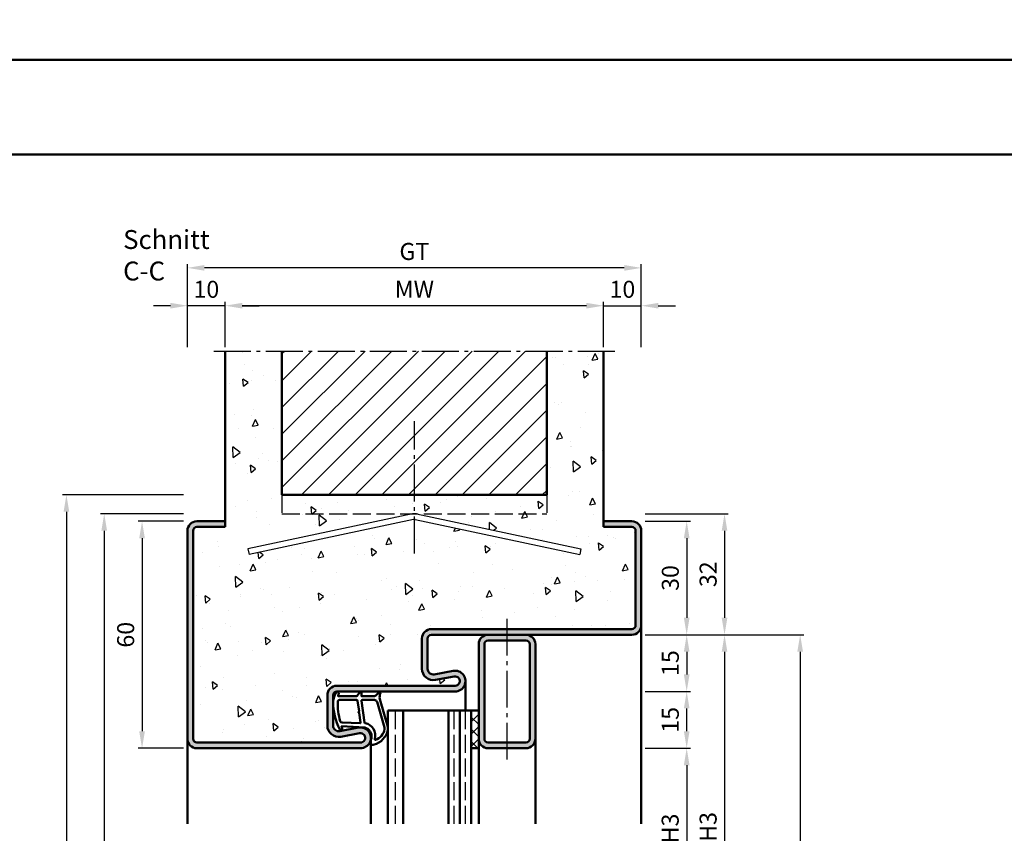
# Model space of a CAD drawing. Units: millimetres. Extents: x 0 to 2100, y -26 to 1485.
# Drawn here: x 1568 to 1828, y 538 to 753 of the extents above; entities that cross this region are included whole.
import ezdxf

# ---------------------------------------------------------------- set-up
doc = ezdxf.new("R2010")
doc.units = ezdxf.units.MM
doc.linetypes.add('AM_DIN_F_W050', pattern=[6.25, 4.75, -1.5])
doc.linetypes.add('AM_DIN_G_W050', pattern=[13.75, 9.75, -1.5, 1, -1.5])
for name, color, linetype, lineweight in [('AM_0', 7, 'Continuous', 50), ('AM_1', 14, 'Continuous', 50), ('AM_3', 6, 'AM_DIN_F_W050', 25), ('AM_5', 3, 'Continuous', 25), ('AM_7', 4, 'AM_DIN_G_W050', 25), ('AM_8', 1, 'Continuous', 25), ('AM_BOR', 7, 'Continuous', 50)]:
    doc.layers.add(name, color=color, linetype=linetype, lineweight=lineweight)
doc.layers.add('AM_12', color=7, linetype='Continuous', lineweight=50, plot=False)
doc.styles.get("Standard").update_dxf_attribs({"font": 'ISOCP.SHX'})
doc.dimstyles.new('AM_DIN$0', dxfattribs={"dimtxt": 5, "dimasz": 5, "dimexe": 1, "dimexo": 1, "dimgap": 1.5, "dimtad": 1, "dimdec": 1, "dimdsep": 46, "dimtxsty": 'Standard', "dimcen": 0, "dimclrd": 256, "dimclre": 256, "dimclrt": 2, "dimadec": 0, "dimazin": 2, "dimtp": 0.1, "dimtm": 0.1, "dimtfac": 0.71, "dimtdec": 1, "dimtmove": 0, "dimatfit": 3, "dimfxl": 0, "dimlwd": -1, "dimlwe": -1, "dimarcsym": 0})

# ---------------------------------------------------------------- blocks, each defined once
blk = doc.blocks.new('DIN_A3_BOS')
at = {"layer": 'AM_12'}
blk.add_lwpolyline([(0, 0), (420, 0), (420, 297), (0, 297)], close=True, dxfattribs=at)
at = {"layer": 'AM_BOR'}
blk.add_lwpolyline([(20, 10), (410, 10), (410, 287), (20, 287)], close=True, dxfattribs=at)
blk = doc.blocks.new('*D55')
at = {"layer": 'AM_5', "linetype": 'ByBlock'}
for p, q in [((1622.000000423, 666.499998524152), (1622.000000423, 678.499998524152)), ((1717.500000423, 677.499998524152), (1626.500000423, 677.499998524152)), ((1722.000000423, 666.499998524152), (1722.000000423, 678.499998524152))]:
    blk.add_line(p, q, dxfattribs=at)
at = {"layer": 'AM_5'}
for points in [[(1626.500000423, 678.249998524152), (1626.500000423, 676.749998524152), (1622.000000423, 677.499998524152)], [(1717.500000423, 678.249998524152), (1717.500000423, 676.749998524152), (1722.000000423, 677.499998524152)]]:
    blk.add_solid(points, dxfattribs=at)
at = {"layer": 'Defpoints', "color": 0}
for p in [(1622.000000423, 677.499998524152), (1622.000000423, 665.499998524152), (1722.000000423, 665.499998524152)]:
    blk.add_point(p, dxfattribs=at)
at = {"layer": 'AM_5', "color": 2, "insert": (1672.000000423, 681.249998524152), "char_height": 4.5, "attachment_point": 5}
blk.add_mtext('MW', dxfattribs=at)
blk = doc.blocks.new('*D56')
at = {"layer": 'AM_5', "linetype": 'ByBlock'}
for p, q in [((1717.500000423, 677.4999985241516), (1713.000000423, 677.4999985241516)), ((1722.000000423, 666.499998524152), (1722.000000423, 678.4999985241516)), ((1722.000000423, 677.4999985241516), (1732.000000423, 677.4999985241516)), ((1732.000000423, 666.499998524152), (1732.000000423, 678.4999985241516)), ((1736.500000423, 677.4999985241516), (1741.000000423, 677.4999985241516))]:
    blk.add_line(p, q, dxfattribs=at)
at = {"layer": 'AM_5'}
for points in [[(1717.500000423, 678.2499985241516), (1717.500000423, 676.7499985241516), (1722.000000423, 677.4999985241516)], [(1736.500000423, 678.2499985241516), (1736.500000423, 676.7499985241516), (1732.000000423, 677.4999985241516)]]:
    blk.add_solid(points, dxfattribs=at)
at = {"layer": 'Defpoints', "color": 0}
for p in [(1732.000000423, 677.4999985241516), (1722.000000423, 665.499998524152), (1732.000000423, 665.499998524152)]:
    blk.add_point(p, dxfattribs=at)
at = {"layer": 'AM_5', "color": 2, "insert": (1727.000000423, 681.2499985241516), "char_height": 4.5, "attachment_point": 5}
blk.add_mtext('10', dxfattribs=at)
blk = doc.blocks.new('*D57')
at = {"layer": 'AM_5', "linetype": 'ByBlock'}
for p, q in [((1607.500000423, 677.499998524152), (1603.000000423, 677.499998524152)), ((1612.000000423, 666.4999985241525), (1612.000000423, 678.499998524152)), ((1622.000000423, 677.499998524152), (1612.000000423, 677.499998524152)), ((1622.000000423, 666.499998524152), (1622.000000423, 678.499998524152)), ((1626.500000423, 677.499998524152), (1631.000000423, 677.499998524152))]:
    blk.add_line(p, q, dxfattribs=at)
at = {"layer": 'AM_5'}
for points in [[(1607.500000423, 678.249998524152), (1607.500000423, 676.749998524152), (1612.000000423, 677.499998524152)], [(1626.500000423, 678.249998524152), (1626.500000423, 676.749998524152), (1622.000000423, 677.499998524152)]]:
    blk.add_solid(points, dxfattribs=at)
at = {"layer": 'Defpoints', "color": 0}
for p in [(1612.000000423, 677.499998524152), (1612.000000423, 665.4999985241525), (1622.000000423, 665.499998524152)]:
    blk.add_point(p, dxfattribs=at)
at = {"layer": 'AM_5', "color": 2, "insert": (1617.000000423, 681.249998524152), "char_height": 4.5, "attachment_point": 5}
blk.add_mtext('10', dxfattribs=at)
blk = doc.blocks.new('*D58')
at = {"layer": 'AM_5', "linetype": 'ByBlock'}
for p, q in [((1612.000000423, 666.4999985241525), (1612.000000423, 688.4999985241516)), ((1727.500000423, 687.4999985241516), (1616.500000423, 687.4999985241516)), ((1732.000000423, 666.499998524152), (1732.000000423, 688.4999985241516))]:
    blk.add_line(p, q, dxfattribs=at)
at = {"layer": 'AM_5'}
for points in [[(1616.500000423, 688.2499985241516), (1616.500000423, 686.7499985241516), (1612.000000423, 687.4999985241516)], [(1727.500000423, 688.2499985241516), (1727.500000423, 686.7499985241516), (1732.000000423, 687.4999985241516)]]:
    blk.add_solid(points, dxfattribs=at)
at = {"layer": 'Defpoints', "color": 0}
for p in [(1612.000000423, 687.4999985241516), (1612.000000423, 665.4999985241525), (1732.000000423, 665.499998524152)]:
    blk.add_point(p, dxfattribs=at)
at = {"layer": 'AM_5', "color": 2, "insert": (1672.000000423, 691.2579936529864), "char_height": 4.5, "attachment_point": 5}
blk.add_mtext('GT', dxfattribs=at)
blk = doc.blocks.new('*D59')
at = {"layer": 'AM_5', "linetype": 'ByBlock'}
for p, q in [((1611.000000423, 620.499998524152), (1599.000000423, 620.499998524152)), ((1600.000000423, 615.999998524152), (1600.000000423, 564.999998524152)), ((1611.000000423, 560.499998524152), (1599.000000423, 560.499998524152))]:
    blk.add_line(p, q, dxfattribs=at)
at = {"layer": 'AM_5'}
for points in [[(1599.250000423, 615.999998524152), (1600.750000423, 615.999998524152), (1600.000000423, 620.499998524152)], [(1599.250000423, 564.999998524152), (1600.750000423, 564.999998524152), (1600.000000423, 560.499998524152)]]:
    blk.add_solid(points, dxfattribs=at)
at = {"layer": 'Defpoints', "color": 0}
for p in [(1612.000000423, 620.499998524152), (1600.000000423, 560.499998524152), (1612.000000423, 560.499998524152)]:
    blk.add_point(p, dxfattribs=at)
at = {"layer": 'AM_5', "color": 2, "insert": (1596.250000422999, 590.4999985241523), "char_height": 4.5, "attachment_point": 5, "rotation": 90}
blk.add_mtext('60', dxfattribs=at)
blk = doc.blocks.new('*D337')
at = {"layer": 'AM_5', "linetype": 'ByBlock'}
for p, q in [((1733.000000423, 620.4999985241521), (1745.000000423, 620.4999985241521)), ((1744.000000423, 615.9999985241521), (1744.000000423, 594.9999985241521)), ((1733.000000423, 590.4999985241521), (1745.000000423, 590.4999985241521))]:
    blk.add_line(p, q, dxfattribs=at)
at = {"layer": 'AM_5'}
for points in [[(1743.250000423, 615.9999985241521), (1744.750000423, 615.9999985241521), (1744.000000423, 620.4999985241521)], [(1743.250000423, 594.9999985241521), (1744.750000423, 594.9999985241521), (1744.000000423, 590.4999985241521)]]:
    blk.add_solid(points, dxfattribs=at)
at = {"layer": 'Defpoints', "color": 0}
for p in [(1732.000000423, 620.4999985241521), (1732.000000423, 590.4999985241521), (1744.000000423, 590.4999985241521)]:
    blk.add_point(p, dxfattribs=at)
at = {"layer": 'AM_5', "color": 2, "insert": (1740.250000422999, 605.4999985241524), "char_height": 4.5, "attachment_point": 5, "rotation": 90}
blk.add_mtext('30', dxfattribs=at)
blk = doc.blocks.new('*D338')
at = {"layer": 'AM_5', "linetype": 'ByBlock'}
for p, q in [((1733.000000423, 590.4999985241521), (1745.000000423, 590.4999985241521)), ((1744.000000423, 585.9999985241521), (1744.000000423, 579.9999985241521)), ((1733.000000423, 575.4999985241521), (1745.000000423, 575.4999985241521))]:
    blk.add_line(p, q, dxfattribs=at)
at = {"layer": 'AM_5'}
for points in [[(1743.250000423, 585.9999985241521), (1744.750000423, 585.9999985241521), (1744.000000423, 590.4999985241521)], [(1743.250000423, 579.9999985241521), (1744.750000423, 579.9999985241521), (1744.000000423, 575.4999985241521)]]:
    blk.add_solid(points, dxfattribs=at)
at = {"layer": 'Defpoints', "color": 0}
for p in [(1732.000000423, 590.4999985241521), (1732.000000423, 575.4999985241521), (1744.000000423, 575.4999985241521)]:
    blk.add_point(p, dxfattribs=at)
at = {"layer": 'AM_5', "color": 2, "insert": (1740.250000422999, 582.9999985241524), "char_height": 4.5, "attachment_point": 5, "rotation": 90}
blk.add_mtext('15', dxfattribs=at)
blk = doc.blocks.new('*D339')
at = {"layer": 'AM_5', "linetype": 'ByBlock'}
for p, q in [((1733.000000423, 575.4999985241521), (1745.000000423, 575.4999985241521)), ((1744.000000423, 564.9999985241521), (1744.000000423, 570.9999985241521)), ((1733.000000423, 560.4999985241521), (1745.000000423, 560.4999985241521))]:
    blk.add_line(p, q, dxfattribs=at)
at = {"layer": 'AM_5'}
for points in [[(1743.250000423, 570.9999985241521), (1744.750000423, 570.9999985241521), (1744.000000423, 575.4999985241521)], [(1743.250000423, 564.9999985241521), (1744.750000423, 564.9999985241521), (1744.000000423, 560.4999985241521)]]:
    blk.add_solid(points, dxfattribs=at)
at = {"layer": 'Defpoints', "color": 0}
for p in [(1732.000000423, 575.4999985241521), (1744.000000423, 575.4999985241521), (1732.000000423, 560.4999985241521)]:
    blk.add_point(p, dxfattribs=at)
at = {"layer": 'AM_5', "color": 2, "insert": (1740.250000422999, 567.9999985241524), "char_height": 4.5, "attachment_point": 5, "rotation": 90}
blk.add_mtext('15', dxfattribs=at)
blk = doc.blocks.new('*D340')
at = {"layer": 'AM_5', "linetype": 'ByBlock'}
for p, q in [((1733.000000423, 560.4999985241521), (1745.000000423, 560.4999985241521)), ((1744.000000423, 555.9999985241521), (1744.000000423, 514.9999985241549)), ((1733.000000423, 510.4999985241549), (1745.000000423, 510.4999985241549))]:
    blk.add_line(p, q, dxfattribs=at)
at = {"layer": 'AM_5'}
for points in [[(1743.250000423, 555.9999985241521), (1744.750000423, 555.9999985241521), (1744.000000423, 560.4999985241521)], [(1743.250000423, 514.9999985241549), (1744.750000423, 514.9999985241549), (1744.000000423, 510.4999985241549)]]:
    blk.add_solid(points, dxfattribs=at)
at = {"layer": 'Defpoints', "color": 0}
for p in [(1732.000000423, 560.4999985241521), (1732.000000423, 510.4999985241549), (1744.000000423, 510.4999985241549)]:
    blk.add_point(p, dxfattribs=at)
at = {"layer": 'AM_5', "color": 2, "insert": (1740.218705781281, 535.4999985241537), "char_height": 4.5, "attachment_point": 5, "rotation": 90}
blk.add_mtext('LDH3', dxfattribs=at)
blk = doc.blocks.new('*D347')
at = {"layer": 'AM_5', "linetype": 'ByBlock'}
for p, q in [((1733.000000423, 590.4999985241521), (1755.000000423, 590.4999985241521)), ((1754.000000423, 585.9999985241521), (1754.000000423, 484.9999985241531)), ((1733.000000423, 480.4999985241531), (1755.000000423, 480.4999985241531))]:
    blk.add_line(p, q, dxfattribs=at)
at = {"layer": 'AM_5'}
for points in [[(1753.250000423, 585.9999985241521), (1754.750000423, 585.9999985241521), (1754.000000423, 590.4999985241521)], [(1753.250000423, 484.9999985241531), (1754.750000423, 484.9999985241531), (1754.000000423, 480.4999985241531)]]:
    blk.add_solid(points, dxfattribs=at)
at = {"layer": 'Defpoints', "color": 0}
for p in [(1732.000000423, 590.4999985241521), (1732.000000423, 480.4999985241531), (1754.000000423, 480.4999985241531)]:
    blk.add_point(p, dxfattribs=at)
at = {"layer": 'AM_5', "color": 2, "insert": (1750.250000423, 535.4999985241528), "char_height": 4.5, "attachment_point": 5, "rotation": 90}
blk.add_mtext('FMH3', dxfattribs=at)
blk = doc.blocks.new('*D350')
at = {"layer": 'AM_5', "linetype": 'ByBlock'}
for p, q in [((1733.000000423, 590.4999985241521), (1775.000000423, 590.4999985241521)), ((1774.000000423, 585.9999985241521), (1774.000000423, 264.9999985241531)), ((1733.000000423, 260.4999985241531), (1775.000000423, 260.4999985241531))]:
    blk.add_line(p, q, dxfattribs=at)
at = {"layer": 'AM_5'}
for points in [[(1773.250000423, 585.9999985241521), (1774.750000423, 585.9999985241521), (1774.000000423, 590.4999985241521)], [(1773.250000423, 264.9999985241531), (1774.750000423, 264.9999985241531), (1774.000000423, 260.4999985241531)]]:
    blk.add_solid(points, dxfattribs=at)
at = {"layer": 'Defpoints', "color": 0}
for p in [(1732.000000423, 590.4999985241521), (1732.000000423, 260.4999985241531), (1774.000000423, 260.4999985241531)]:
    blk.add_point(p, dxfattribs=at)
at = {"layer": 'AM_5', "color": 2, "insert": (1770.250000423, 425.4999985241528), "char_height": 4.5, "attachment_point": 5, "rotation": 90}
blk.add_mtext('FMH', dxfattribs=at)
blk = doc.blocks.new('*D438')
at = {"layer": 'AM_5', "linetype": 'ByBlock'}
for p, q in [((1611.000000423, 622.4999985241521), (1589.000000423, 622.4999985241521)), ((1590.000000423, 617.9999985241521), (1590.000000423, 264.9999985241531)), ((1611.000000423, 260.4999985241531), (1589.000000423, 260.4999985241531))]:
    blk.add_line(p, q, dxfattribs=at)
at = {"layer": 'AM_5'}
for points in [[(1589.250000423, 617.9999985241521), (1590.750000423, 617.9999985241521), (1590.000000423, 622.4999985241521)], [(1589.250000423, 264.9999985241531), (1590.750000423, 264.9999985241531), (1590.000000423, 260.4999985241531)]]:
    blk.add_solid(points, dxfattribs=at)
at = {"layer": 'Defpoints', "color": 0}
for p in [(1612.000000423, 622.4999985241521), (1590.000000423, 260.4999985241531), (1612.000000423, 260.4999985241531)]:
    blk.add_point(p, dxfattribs=at)
at = {"layer": 'AM_5', "color": 2, "insert": (1586.250000423, 441.4999985241528), "char_height": 4.5, "attachment_point": 5, "rotation": 90}
blk.add_mtext('RRH', dxfattribs=at)
blk = doc.blocks.new('*D439')
at = {"layer": 'AM_5', "linetype": 'ByBlock'}
for p, q in [((1611.000000423, 627.4999985241521), (1579.000000423, 627.4999985241521)), ((1580.000000423, 622.9999985241521), (1580.000000423, 264.9999985241531)), ((1611.000000423, 260.4999985241531), (1579.000000423, 260.4999985241531))]:
    blk.add_line(p, q, dxfattribs=at)
at = {"layer": 'AM_5'}
for points in [[(1579.250000423, 622.9999985241521), (1580.750000423, 622.9999985241521), (1580.000000423, 627.4999985241521)], [(1579.250000423, 264.9999985241531), (1580.750000423, 264.9999985241531), (1580.000000423, 260.4999985241531)]]:
    blk.add_solid(points, dxfattribs=at)
at = {"layer": 'Defpoints', "color": 0}
for p in [(1612.000000423, 627.4999985241521), (1580.000000423, 260.4999985241531), (1612.000000423, 260.4999985241531)]:
    blk.add_point(p, dxfattribs=at)
at = {"layer": 'AM_5', "color": 2, "insert": (1576.250000423, 443.9999985241528), "char_height": 4.5, "attachment_point": 5, "rotation": 90}
blk.add_mtext('RNH', dxfattribs=at)
blk = doc.blocks.new('*D443')
at = {"layer": 'AM_5', "linetype": 'ByBlock'}
for p, q in [((1733.000000423, 622.4999985241521), (1755.000000423, 622.4999985241521)), ((1754.000000423, 617.9999985241521), (1754.000000423, 594.9999985241521)), ((1733.000000423, 590.4999985241521), (1755.000000423, 590.4999985241521))]:
    blk.add_line(p, q, dxfattribs=at)
at = {"layer": 'AM_5'}
for points in [[(1753.250000423, 617.9999985241521), (1754.750000423, 617.9999985241521), (1754.000000423, 622.4999985241521)], [(1753.250000423, 594.9999985241521), (1754.750000423, 594.9999985241521), (1754.000000423, 590.4999985241521)]]:
    blk.add_solid(points, dxfattribs=at)
at = {"layer": 'Defpoints', "color": 0}
for p in [(1732.000000423, 622.4999985241521), (1732.000000423, 590.4999985241521), (1754.000000423, 590.4999985241521)]:
    blk.add_point(p, dxfattribs=at)
at = {"layer": 'AM_5', "color": 2, "insert": (1750.249557509614, 606.4999985241524), "char_height": 4.5, "attachment_point": 5, "rotation": 90}
blk.add_mtext('32', dxfattribs=at)

msp = doc.modelspace()

# ---------------------------------------------------------------- hatches: boundary and pattern name
at = {"layer": 'AM_8'}
h = msp.add_hatch(dxfattribs=at)
h.set_pattern_fill('AR-CONC', color=256, scale=0.1, angle=45)
h.set_pattern_definition([(95, (0, 0), (14.00946503457718, 11.75533794048302), [1.905, -20.955]), (40.00000000000002, (0, 0), (-16.00184531424416, 11.01767285788194), [1.524, -16.764058417]), (145.4514447, (1.16745171587064, 0.9796083044736866), (-1.992379762965978, 22.77301021368535), [1.61900088, -17.80902446]), (91.18419999999999, (-3.592102448427661, 3.592102448427662), (22.14102432304705, 16.19534128742705), [2.8575, -31.4325]), (141.63555761, (-1.747020440006355, 4.941714735271554), (-0.7086617476218535, 34.28267636152945), [2.428502314, -26.713560816]), (36.18415117, (-3.592102448427661, 3.592102448427662), (-0.7086617458072162, 34.28267636162032), [2.285996707, -25.145973192]), (66, (-0.8980256121069154, 4.490128060534578), (17.95199793093499, 3.489514907439818), [1.905, -20.955]), (11.00000000000004, (-0.8980256121069154, 4.490128060534578), (-8.653992652234553, 17.39411931937545), [1.524, -16.764]), (116.451445, (0.597974218675255, 4.780920965468907), (9.298005187572974, 20.88363427013335), [1.61900088, -17.80899376]), (82.50000000000001, (0, 0), (-5.760546906781041, 6.197341367358699), [0, -16.5608, 0, -17.018, 0, -16.8275]), (52.49999999999999, (0, 0), (-2.358972731942485, 11.80870002746923), [0, -9.7028, 0, -16.1798, 0, -6.413500000000001]), (12.5, (-4.005194229996843, -4.005194229996842), (9.99278630325158, 9.182619558271359), [0, -6.350000000000001, 0, -19.812, 0, -26.289]), (2.499999999999997, (-5.801245454210673, -5.801245454210672), (8.676390441821674, 12.27223928811142), [0, -8.255, 0, -13.1572, 0, -18.669])])
edge = h.paths.add_edge_path()
edge.add_line((1730.500000423, 592.9999985241521), (1730.500000423, 617.9999985241521))
edge.add_arc((1729.500000423, 617.9999985241521), 1, 0, 90)
edge.add_line((1729.500000423, 618.9999985241521), (1722.000000423, 618.9999985241521))
edge.add_line((1722.000000423, 618.9999985241521), (1722.000000423, 665.4999985241521))
edge.add_line((1722.000000423, 665.4999985241521), (1707.000000423001, 665.4999985241521))
edge.add_line((1707.000000423001, 665.4999985241521), (1707.000000423001, 627.4999985241521))
edge.add_line((1707.000000423001, 627.4999985241521), (1637.000000423001, 627.4999985241521))
edge.add_line((1637.000000423001, 627.4999985241521), (1637.000000423001, 665.4999985241521))
edge.add_line((1637.000000423001, 665.4999985241521), (1622.000000423, 665.4999985241521))
edge.add_line((1622.000000423, 665.4999985241521), (1622.000000422999, 618.9999985241523))
edge.add_line((1622.000000422999, 618.9999985241523), (1614.500000423, 618.9999985241521))
edge.add_arc((1614.500000423, 617.9999985241521), 1, 90, 180)
edge.add_line((1613.500000423, 617.9999985241521), (1613.500000423, 562.9999985241521))
edge.add_arc((1614.500000423, 562.9999985241521), 1, 180, 270)
edge.add_line((1614.500000423, 561.9999985241521), (1657.750000423, 561.9999985241521))
edge.add_arc((1657.750000423, 563.2499985241521), 1.25, 270, 460.5785777506991)
edge.add_line((1657.520520636422, 564.4787535963909), (1652.550751910784, 563.5506097439157))
edge.add_arc((1652.000000422999, 566.4996219172886), 2.999999999999727, 180.0000000000065, 280.57857775069124, ccw=False)
edge.add_line((1649.000000423, 566.4996219172882), (1649.000000423, 574.4999985241521))
edge.add_arc((1651.500000423, 574.4999985241521), 2.5, 90, 180, ccw=False)
edge.add_line((1651.500000423, 576.9999985241521), (1682.750000423, 576.9999985241521))
edge.add_arc((1682.750000423, 578.2499985241521), 1.25, 270, 460.5785777506991)
edge.add_line((1682.520520636422, 579.4787535963909), (1677.550751910784, 578.5506097439157))
edge.add_arc((1677.000000422999, 581.4996219172886), 2.999999999999727, 180.0000000000065, 280.57857775069124, ccw=False)
edge.add_line((1674.000000423, 581.4996219172882), (1674.000000423, 589.4999985241521))
edge.add_arc((1676.500000423, 589.4999985241521), 2.5, 90, 180, ccw=False)
edge.add_line((1676.500000423, 591.9999985241521), (1729.500000423, 591.9999985241521))
edge.add_arc((1729.500000423, 592.9999985241521), 1, 270, 360)
edge = h.paths.add_edge_path(flags=16)
edge.add_line((1671.792088732183, 620.9781461248859), (1628.295225926208, 611.7326025234116))
edge.add_line((1628.295225926208, 611.7326025234116), (1627.983358389981, 613.1998239245123))
edge.add_line((1627.983358389981, 613.1998239245123), (1671.480221195956, 622.4453675259866))
edge.add_arc((1672.000000423001, 619.9999985241521), 2.500000000000015, 77.99999999999449, 102.00000000000563, ccw=False)
edge.add_line((1672.519779650045, 622.4453675259866), (1716.01664245602, 613.1998239245123))
edge.add_line((1716.01664245602, 613.1998239245123), (1715.704774919794, 611.7326025234116))
edge.add_line((1715.704774919794, 611.7326025234116), (1672.207912113819, 620.9781461248859))
edge.add_arc((1672.000000423001, 619.9999985241521), 0.9999999999999966, 77.99999999999703, 102.0000000000157)
h = msp.add_hatch(dxfattribs=at)
h.set_pattern_fill('_U', color=256, scale=5, angle=45, style=0, pattern_type=0)
h.set_pattern_definition([(45, (1050.000000423, -742.4999999999999), (-3.535533905932737, 3.535533905932738), [])])
h.paths.add_polyline_path([(1637.000000423001, 665.4999985241521), (1637.000000423001, 627.4999985241521), (1707.000000423001, 627.4999985241521), (1707.000000423001, 665.4999985241521)])
h = msp.add_hatch(color=256, dxfattribs=at)
edge = h.paths.add_edge_path()
edge.add_line((1730.500000423, 617.9999985241521), (1730.500000423, 592.9999985241521))
edge.add_arc((1729.500000423, 592.9999985241521), 1, -90, 0, ccw=False)
edge.add_line((1729.500000423, 591.9999985241521), (1676.500000423, 591.9999985241521))
edge.add_arc((1676.500000423, 589.4999985241521), 2.5, 90, 180)
edge.add_line((1674.000000423, 589.4999985241521), (1674.000000423, 581.4996219172882))
edge.add_arc((1677.000000423, 581.4996219172881), 3, 179.9999999999978, 280.5785777506994)
edge.add_line((1677.550751910785, 578.5506097439152), (1682.520520636423, 579.4787535963907))
edge.add_arc((1682.750000423, 578.2499985241519), 1.249999999999796, -90, 100.57857775064781, ccw=False)
edge.add_line((1682.750000423, 576.9999985241521), (1651.500000423, 576.9999985241521))
edge.add_arc((1651.500000423, 574.4999985241521), 2.5, 90, 180)
edge.add_line((1649.000000423, 574.4999985241521), (1649.000000423, 566.4996219172882))
edge.add_arc((1652.000000423, 566.4996219172881), 3, 179.9999999999978, 280.5785777506994)
edge.add_line((1652.550751910785, 563.5506097439152), (1657.520520636423, 564.4787535963907))
edge.add_arc((1657.750000423, 563.2499985241519), 1.249999999999796, -90, 100.57857775064781, ccw=False)
edge.add_line((1657.750000423, 561.9999985241521), (1614.500000423, 561.9999985241521))
edge.add_arc((1614.500000423, 562.9999985241521), 1, 180, 270, ccw=False)
edge.add_line((1613.500000423, 562.9999985241521), (1613.500000423, 617.9999985241521))
edge.add_arc((1614.500000423, 617.9999985241521), 1, 90, 180, ccw=False)
edge.add_line((1614.500000423, 618.9999985241521), (1622.000000423, 618.9999985241521))
edge.add_line((1622.000000423, 618.9999985241521), (1622.000000422999, 620.4999985241521))
edge.add_line((1622.000000422999, 620.4999985241521), (1614.500000423, 620.4999985241521))
edge.add_arc((1614.500000423, 617.9999985241521), 2.5, 90, 180)
edge.add_line((1612.000000423, 617.9999985241521), (1612.000000423, 562.9999985241521))
edge.add_arc((1614.500000423, 562.9999985241521), 2.5, 180, 270)
edge.add_line((1614.500000423, 560.4999985241521), (1657.750000423, 560.4999985241521))
edge.add_arc((1657.750000423, 563.2499985241521), 2.75, 270, 460.5785777506992)
edge.add_line((1657.24514489253, 565.9532596830774), (1652.275376166893, 565.025115830602))
edge.add_arc((1652.000000423, 566.4996219172883), 1.499999999999933, 180.0000000000043, 280.5785777507172, ccw=False)
edge.add_line((1650.500000423, 566.4996219172882), (1650.500000423, 574.4999985241521))
edge.add_arc((1651.500000423, 574.4999985241521), 1, 90, 180, ccw=False)
edge.add_line((1651.500000423, 575.4999985241521), (1682.750000423, 575.4999985241521))
edge.add_arc((1682.750000423, 578.2499985241521), 2.75, 270, 460.5785777506992)
edge.add_line((1682.24514489253, 580.9532596830774), (1677.275376166893, 580.025115830602))
edge.add_arc((1677.000000423, 581.4996219172883), 1.499999999999933, 180.0000000000043, 280.5785777507172, ccw=False)
edge.add_line((1675.500000423, 581.4996219172882), (1675.500000423, 589.4999985241521))
edge.add_arc((1676.500000423, 589.4999985241521), 1, 90, 180, ccw=False)
edge.add_line((1676.500000423, 590.4999985241521), (1701.500000423, 590.499998524153))
edge.add_line((1701.500000423, 590.499998524153), (1729.500000423, 590.4999985241521))
edge.add_arc((1729.500000423, 592.9999985241521), 2.5, 270, 360)
edge.add_line((1732.000000423, 592.9999985241521), (1732.000000423, 617.9999985241521))
edge.add_arc((1729.500000423, 617.9999985241521), 2.5, 0, 90)
edge.add_line((1729.500000423, 620.4999985241521), (1722.000000423, 620.4999985241521))
edge.add_line((1722.000000423, 620.4999985241521), (1722.000000423, 618.9999985241521))
edge.add_line((1722.000000423, 618.9999985241521), (1729.500000423, 618.9999985241521))
edge.add_arc((1729.500000423, 617.9999985241521), 1, 0, 90, ccw=False)
h = msp.add_hatch(color=256, dxfattribs=at)
edge = h.paths.add_edge_path()
edge.add_line((1689.000000423, 587.999998524153), (1689.000000423, 562.999998524153))
edge.add_arc((1691.500000423, 562.999998524153), 2.5, 180, 270)
edge.add_line((1691.500000423, 560.499998524153), (1701.500000423, 560.499998524153))
edge.add_arc((1701.500000423, 562.999998524153), 2.5, 270, 360)
edge.add_line((1704.000000423, 562.999998524153), (1704.000000423, 587.999998524153))
edge.add_arc((1701.500000423, 587.999998524153), 2.5, 0, 90)
edge.add_line((1701.500000423, 590.499998524153), (1691.500000423, 590.499998524153))
edge.add_arc((1691.500000423, 587.999998524153), 2.5, 90, 180)
edge = h.paths.add_edge_path(flags=16)
edge.add_line((1702.500000423, 587.999998524153), (1702.500000423, 562.999998524153))
edge.add_arc((1701.500000423, 562.999998524153), 1, -90, 0, ccw=False)
edge.add_line((1701.500000423, 561.999998524153), (1691.500000423, 561.999998524153))
edge.add_arc((1691.500000423, 562.999998524153), 1, 180, 270, ccw=False)
edge.add_line((1690.500000423, 562.999998524153), (1690.500000423, 587.999998524153))
edge.add_arc((1691.500000423, 587.999998524153), 1, 90, 180, ccw=False)
edge.add_line((1691.500000423, 588.999998524153), (1701.500000423, 588.999998524153))
edge.add_arc((1701.500000423, 587.999998524153), 1, 0, 90, ccw=False)
h = msp.add_hatch(dxfattribs=at)
h.set_pattern_fill('_U', color=256, scale=2.3, angle=44.99999999999999, style=0, double=1, pattern_type=0)
h.set_pattern_definition([(44.99999999999999, (1692.500000569454, 572.999998738531), (-1.626345596729059, 1.626345596729059), []), (135, (1692.500000569454, 572.999998738531), (-1.62634559672906, -1.626345596729059), [])])
h.paths.add_polyline_path([(1687.000000423, 560.4999985241521), (1687.000000423, 570.4999985241521), (1689.000000423, 570.4999985241521), (1689.000000423, 560.4999985241521)])

# ---------------------------------------------------------------- linework, layer by layer
for p, q in [((1671.480221195956, 622.4453675259866), (1627.983358389981, 613.1998239245123)), ((1672.519779650045, 622.4453675259866), (1716.01664245602, 613.1998239245123)), ((1671.792088732183, 620.9781461248859), (1628.295225926208, 611.7326025234116)), ((1672.207912113819, 620.9781461248859), (1715.704774919794, 611.7326025234116)), ((1627.983358389981, 613.1998239245123), (1628.295225926208, 611.7326025234116)), ((1716.01664245602, 613.1998239245123), (1715.704774919794, 611.7326025234116))]:
    msp.add_line(p, q)
for radius in [2.5, 1]:
    msp.add_arc((1672.000000423001, 619.9999985241521), radius, 77.99999999999707, 102.0000000000029)
at = {"layer": 'AM_0'}
for p, q in [((1622.000000422999, 618.9999985241523), (1622.000000423, 665.4999985241521)), ((1637.000000423001, 627.4999985241521), (1637.000000423001, 665.4999985241521)), ((1707.000000423001, 627.4999985241521), (1707.000000423001, 665.4999985241521)), ((1722.000000423, 618.9999985241521), (1722.000000423, 665.4999985241521)), ((1637.000000423001, 627.4999985241521), (1707.000000423001, 627.4999985241521)), ((1622.000000423, 620.4999985241521), (1614.500000423, 620.4999985241521)), ((1722.000000423, 620.4999985241521), (1729.500000423, 620.4999985241521)), ((1612.000000423, 617.9999985241521), (1612.000000423, 562.9999985241521)), ((1613.500000423, 617.9999985241521), (1613.500000423, 562.9999985241521)), ((1622.000000423, 618.9999985241521), (1614.500000423, 618.9999985241521)), ((1722.000000423, 618.9999985241521), (1729.500000423, 618.9999985241521)), ((1730.500000423, 617.9999985241521), (1730.500000423, 592.9999985241521)), ((1732.000000423, 617.9999985241521), (1732.000000423, 592.9999985241521)), ((1729.500000423, 591.9999985241521), (1676.500000423, 591.9999985241521)), ((1674.000000423, 581.4996219172882), (1674.000000423, 589.4999985241521)), ((1675.500000423, 581.4996219172882), (1675.500000423, 589.4999985241521)), ((1729.500000423, 590.4999985241521), (1676.500000423, 590.4999985241521)), ((1701.500000423, 588.999998524153), (1691.500000423, 588.999998524153)), ((1689.000000423, 560.499998524153), (1689.000000423, 587.999998524153)), ((1690.500000423, 562.999998524153), (1690.500000423, 587.999998524153)), ((1702.500000423, 562.999998524153), (1702.500000423, 587.999998524153)), ((1704.000000423, 562.999998524153), (1704.000000423, 587.999998524153)), ((1682.24514489253, 580.9532596830778), (1677.275376166893, 580.025115830602)), ((1682.520520636423, 579.4787535963907), (1677.550751910784, 578.5506097439157)), ((1651.500000423, 576.9999985241521), (1682.750000423, 576.9999985241521)), ((1651.500000423, 575.4999985241521), (1682.750000423, 575.4999985241521)), ((1649.000000423, 566.4996219172882), (1649.000000423, 574.4999985241521)), ((1650.500000423, 566.4996219172882), (1650.500000423, 574.4999985241521)), ((1665.000000423, 540.4999985241503), (1665.000000423, 570.4999985241512)), ((1689.000000423, 570.4999985241512), (1665.000000423, 570.4999985241512)), ((1669.000000423, 540.4999985241503), (1669.000000423, 570.4999985241512)), ((1681.000000423, 540.4999985241503), (1681.000000423, 570.4999985241512)), ((1684.000000423, 540.4999985241503), (1684.000000423, 570.4999985241512)), ((1687.000000423, 540.4999985241503), (1687.000000423, 570.4999985241512)), ((1657.24514489253, 565.9532596830778), (1652.275376166893, 565.025115830602)), ((1657.520520636423, 564.4787535963907), (1652.550751910784, 563.5506097439157)), ((1614.500000423, 561.9999985241521), (1657.750000423, 561.9999985241521)), ((1657.750000423, 560.4999985241521), (1614.500000423, 560.4999985241521)), ((1687.000000423, 560.4999985241521), (1689.000000423, 560.4999985241521)), ((1691.500000423, 561.999998524153), (1701.500000423, 561.999998524153)), ((1691.500000423, 560.499998524153), (1701.500000423, 560.499998524153))]:
    msp.add_line(p, q, dxfattribs=at)
for centre, radius, start, end in [((1614.500000423, 617.9999985241521), 2.5, 90, 180), ((1729.500000423, 617.9999985241521), 2.5, 0, 90), ((1614.500000423, 617.9999985241521), 1, 90, 180), ((1729.500000423, 617.9999985241521), 1, 0, 90), ((1676.500000423, 589.4999985241521), 2.5, 90, 180), ((1729.500000423, 592.9999985241521), 1, 270, 0), ((1729.500000423, 592.9999985241521), 2.5, 270, 0), ((1676.500000423, 589.4999985241521), 1, 90, 180), ((1691.500000423, 587.999998524153), 2.5, 90, 180), ((1691.500000423, 587.999998524153), 1, 90, 180), ((1701.500000423, 587.999998524153), 2.5, 0, 90), ((1701.500000423, 587.999998524153), 1, 0, 90), ((1677.000000423, 581.4996219172882), 3, 180, 280.578577750699), ((1677.000000423, 581.4996219172882), 1.5, 180, 280.578577750699), ((1682.750000423, 578.2499985241521), 2.75, 270, 100.5785777506991), ((1682.750000423, 578.2499985241521), 1.25, 270, 100.5785777506991), ((1651.500000423, 574.4999985241521), 2.5, 90, 180), ((1651.500000423, 574.4999985241521), 1, 90, 180), ((1652.000000423, 566.4996219172882), 3, 180, 280.578577750699), ((1652.000000423, 566.4996219172882), 1.5, 180, 280.578577750699), ((1657.750000423, 563.2499985241521), 2.75, 270, 100.5785777506991), ((1614.500000423, 562.9999985241521), 2.5, 180, 270), ((1614.500000423, 562.9999985241521), 1, 180, 270), ((1657.750000423, 563.2499985241521), 1.25, 270, 100.5785777506991), ((1691.500000423, 562.999998524153), 2.5, 180, 270), ((1691.500000423, 562.999998524153), 1, 180, 270), ((1701.500000423, 562.999998524153), 1, 270, 0), ((1701.500000423, 562.999998524153), 2.5, 270, 0)]:
    msp.add_arc(centre, radius, start, end, dxfattribs=at)
at = {"layer": 'AM_1'}
for p, q in [((1732.000000423, 592.9999985241521), (1732.000000423, 540.4999985241503)), ((1685.500000423, 578.2499985241521), (1685.500000423, 570.4999985241512)), ((1612.000000423, 562.9999985241521), (1612.000000423, 540.499998524153)), ((1660.500000423, 540.4999985241503), (1660.500000423, 563.2499985241521)), ((1704.000000423, 562.999998524153), (1704.000000423, 540.4999985241503)), ((1689.000000423, 560.499998524153), (1689.000000423, 540.4999985241503))]:
    msp.add_line(p, q, dxfattribs=at)
for points in [[(1651.449554756789, 575.3498301254114, -0.8225616960369451), (1652.002355518013, 575.1473019225597), (1651.827646447197, 574.2974837497696), (1656.795470729164, 574.2974837497696), (1657.669178079707, 575.4190925286094, -0.7467354177837918), (1657.990945429098, 575.3237806974822), (1658.006049015835, 574.2974837497696), (1661.455506552386, 574.2974837497696, 0.2039214600742718), (1661.815801715696, 574.4508032119594), (1662.761930950511, 575.4381702424017, -0.8105301734172095), (1663.093987539992, 575.2310939986129), (1663.059427574285, 575.1320592847443, 0.1645000437529372), (1662.870072612729, 573.4575301415135), (1664.958371839574, 566.1518546902881, -0.06611493977518698), (1664.982920562735, 565.3047353550966, -0.2820378425500336), (1661.327895146186, 561.4430495719072, -0.1590275267653622), (1660.284674876161, 561.5412421439852, -0.3764163398999706), (1660.176325160065, 561.7817212296351), (1660.654870785659, 563.1986027731201, 0.3762126752200714), (1658.860036256997, 566.0137893626107), (1652.746186528338, 566.293784059064), (1652.921807778731, 565.6717879681929, -0.7987947825966828), (1652.314877204505, 565.4648453309284, -0.1245897451608651), (1650.507087489616, 572.7386536105397, -0.1623187278905707)], [(1652.244504916466, 573.2474837497695), (1656.702891450747, 573.2474837497695, -0.3782424518883232), (1657.000574813762, 572.9846941701463), (1657.371116564295, 570.3278095064853, -0.2360679774992166), (1657.341348228002, 570.2434658869662), (1657.23343800891, 570.1392767099115, 0.5000000000000969), (1657.253283566443, 569.9805122496365), (1657.383520037761, 569.9060914088833, -0.2360679775002734), (1657.433133931597, 569.8316705681301), (1657.784973364559, 567.2698737730644, -0.451123492285309), (1657.636131683053, 567.1012685628758), (1652.881192904265, 567.2862779643148, -0.3316728536076049), (1652.402038782012, 567.643409748369, -0.08495172335165252), (1651.744506381022, 572.7486939372112, -0.4135048278399992)], [(1658.230384334017, 573.2474837497695), (1661.441890690304, 573.2474837497695, -0.3015521592859336), (1662.132897829127, 572.7890470089334), (1664.080589819744, 565.9318249181762, -0.02785836671880648), (1664.105732494893, 565.5101318668559, -0.2581461437683861), (1661.751329216068, 562.6963607286017, -0.6319644469852753), (1661.516754217414, 562.9599112579273, 0.4552489077013688), (1658.993326268014, 567.1009948935299, -0.3823944314809918), (1658.791968942839, 567.2761668951244), (1658.007121811756, 572.9945759344865, -0.4511234922852938)]]:
    msp.add_lwpolyline(points, format="xyb", close=True, dxfattribs=at)
at = {"layer": 'AM_3'}
for p, q in [((1637.000000423001, 627.4999985241521), (1637.000000423001, 622.4999985241521)), ((1707.000000423001, 627.4999985241521), (1707.000000423001, 622.4999985241521)), ((1637.000000423001, 622.4999985241521), (1707.000000423001, 622.4999985241521)), ((1667.000000423, 540.4999985241503), (1667.000000423, 570.4999985241512)), ((1682.500000423, 540.4999985241503), (1682.500000423, 570.4999985241512)), ((1685.500000423, 540.4999985241503), (1685.500000423, 570.4999985241512))]:
    msp.add_line(p, q, dxfattribs=at)
at = {"layer": 'AM_7'}
for p, q in [((1619.000000423, 665.4999985241521), (1725.000000423, 665.4999985241521)), ((1672.000000423, 612.0014989782704), (1672.000000423001, 647.0014989782704)), ((1696.500000423, 557.499998524153), (1696.500000423, 594.999998524153))]:
    msp.add_line(p, q, dxfattribs=at)

# ---------------------------------------------------------------- block references
at = {"layer": 'AM_0', "lineweight": 0, "xscale": 2.5, "yscale": 2.5, "zscale": 2.5}
for p in [(1050.000000423, 742.4999985241516), (1050.000000423, -1.475848421250703e-06)]:
    msp.add_blockref('DIN_A3_BOS', p, dxfattribs=at)

# ---------------------------------------------------------------- texts
at = {"layer": 'AM_0', "insert": (1595.000000423, 697.4999985241516), "char_height": 5, "width": 35, "attachment_point": 1}
msp.add_mtext('Schnitt C-C', dxfattribs=at)

# ---------------------------------------------------------------- dimensions: what is measured, and where the dimension line sits
at = {"layer": 'AM_5'}
for base, p1, p2, text, picture, middle in [((1612.000000423, 687.4999985241516), (1732.000000423, 665.499998524152), (1612.000000423, 665.4999985241525), 'GT', '*D58', (1672.000000423, 691.2579936529864)), ((1622.000000423, 677.499998524152), (1722.000000423, 665.499998524152), (1622.000000423, 665.499998524152), 'MW', '*D55', (1672.000000423, 681.249998524152))]:
    dim = msp.add_linear_dim(base=base, p1=p1, p2=p2, text=text, dimstyle='AM_DIN$0', override={"dimtxt": 4.5, "dimasz": 4.5}, dxfattribs=at)
    dim.commit()
    dim.dimension.update_dxf_attribs({"geometry": picture, "text_midpoint": middle})
for base, p1, p2, picture, middle in [((1612.000000423, 677.499998524152), (1622.000000423, 665.499998524152), (1612.000000423, 665.4999985241525), '*D57', (1617.000000423, 681.249998524152)), ((1732.000000423, 677.4999985241516), (1722.000000423, 665.499998524152), (1732.000000423, 665.499998524152), '*D56', (1727.000000423, 681.2499985241516))]:
    dim = msp.add_linear_dim(base=base, p1=p1, p2=p2, dimstyle='AM_DIN$0', override={"dimtxt": 4.5, "dimasz": 4.5}, dxfattribs=at)
    dim.commit()
    dim.dimension.update_dxf_attribs({"geometry": picture, "text_midpoint": middle})
for base, p1, p2, text, picture, middle in [((1580.000000423, 260.4999985241531), (1612.000000423, 627.4999985241521), (1612.000000423, 260.4999985241531), 'RNH', '*D439', (1576.250000423, 443.9999985241528)), ((1590.000000423, 260.4999985241531), (1612.000000423, 622.4999985241521), (1612.000000423, 260.4999985241531), 'RRH', '*D438', (1586.250000423, 441.4999985241528)), ((1754.000000423, 480.4999985241531), (1732.000000423, 590.4999985241521), (1732.000000423, 480.4999985241531), 'FMH3', '*D347', (1750.250000423, 535.4999985241528)), ((1774.000000423, 260.4999985241531), (1732.000000423, 590.4999985241521), (1732.000000423, 260.4999985241531), 'FMH', '*D350', (1770.250000423, 425.4999985241528)), ((1744.000000423, 510.4999985241549), (1732.000000423, 560.4999985241521), (1732.000000423, 510.4999985241549), 'LDH3', '*D340', (1740.218705781281, 535.4999985241537))]:
    dim = msp.add_linear_dim(base=base, p1=p1, p2=p2, angle=90, text=text, dimstyle='AM_DIN$0', override={"dimtxt": 4.5, "dimasz": 4.5}, dxfattribs=at)
    dim.commit()
    dim.dimension.update_dxf_attribs({"geometry": picture, "text_midpoint": middle})
for base, p1, p2, picture, middle in [((1754.000000423, 590.4999985241521), (1732.000000423, 622.4999985241521), (1732.000000423, 590.4999985241521), '*D443', (1750.249557509614, 606.4999985241524)), ((1600.000000423, 560.499998524152), (1612.000000423, 620.499998524152), (1612.000000423, 560.499998524152), '*D59', (1596.250000422999, 590.4999985241523)), ((1744.000000423, 590.4999985241521), (1732.000000423, 620.4999985241521), (1732.000000423, 590.4999985241521), '*D337', (1740.250000422999, 605.4999985241524)), ((1744.000000423, 575.4999985241521), (1732.000000423, 590.4999985241521), (1732.000000423, 575.4999985241521), '*D338', (1740.250000422999, 582.9999985241524)), ((1744.000000423, 575.4999985241521), (1732.000000423, 560.4999985241521), (1732.000000423, 575.4999985241521), '*D339', (1740.250000422999, 567.9999985241524))]:
    dim = msp.add_linear_dim(base=base, p1=p1, p2=p2, angle=90, dimstyle='AM_DIN$0', override={"dimtxt": 4.5, "dimasz": 4.5}, dxfattribs=at)
    dim.commit()
    dim.dimension.update_dxf_attribs({"geometry": picture, "text_midpoint": middle})

doc.saveas('drawing.dxf')
